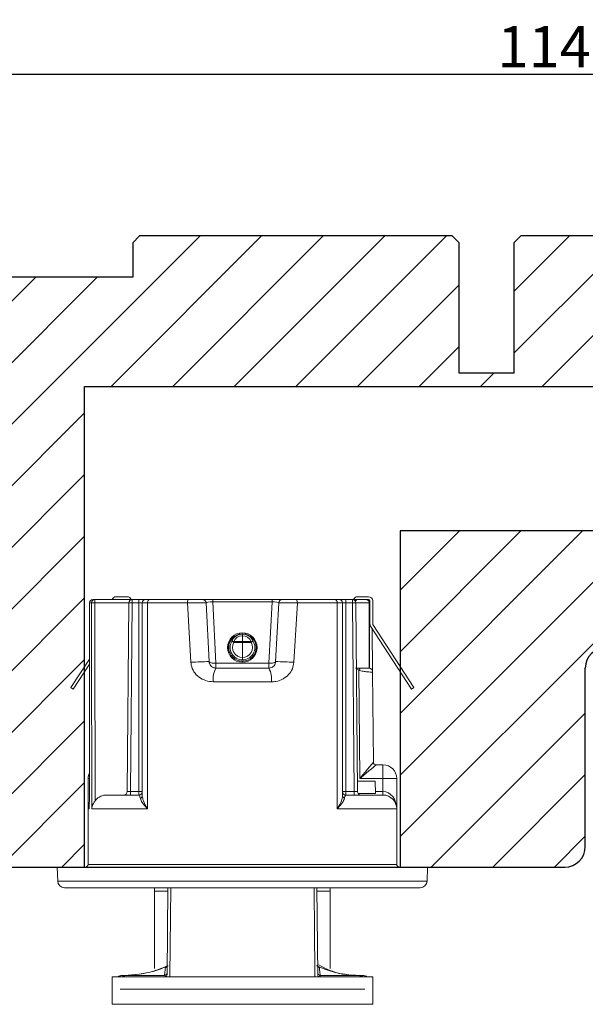
# Model space of a CAD drawing. Units: millimetres. Extents: x -53 to 1314, y -875 to -320.
# Drawn here: x 1119 to 1160, y -455 to -383 of the extents above; entities that cross this region are included whole.
import ezdxf

# ---------------------------------------------------------------- set-up
doc = ezdxf.new("R2010")
doc.units = ezdxf.units.MM
doc.layers.get('0').update_dxf_attribs({"lineweight": 0})
doc.layers.get('DEFPOINTS').update_dxf_attribs({"lineweight": 0})
doc.layers.add('03 FRAME', color=40, linetype='Continuous', lineweight=25)
doc.layers.add('04 FRAME HATCH', color=40, linetype='Continuous', lineweight=0)
doc.styles.add('M1x1', font='arial.ttf', dxfattribs={"height": 3})
doc.dimstyles.new('M1x1', dxfattribs={"dimscale": 0, "dimtxt": 3, "dimasz": 5, "dimexe": 1, "dimexo": 2, "dimgap": 0.5, "dimtad": 1, "dimdec": 0, "dimdsep": 46, "dimtxsty": 'M1x1', "dimcen": -1, "dimclrd": 256, "dimclre": 256, "dimclrt": 256, "dimazin": 2, "dimtfac": 1, "dimtdec": 0, "dimtmove": 0, "dimatfit": 3, "dimfxl": 1, "dimtolj": 1, "dimarcsym": 0})

# ---------------------------------------------------------------- blocks, each defined once
blk = doc.blocks.new('*D559')
at = {"lineweight": -2}
for p, q in [((1100.429182975045, -400.0595841646164), (1100.429182975045, -386.2801146638672)), ((1214.429182975045, -400.0595841646164), (1214.429182975045, -386.2801146638672)), ((1105.429182975045, -387.2801146638672), (1209.429182975045, -387.2801146638672))]:
    blk.add_line(p, q, dxfattribs=at)
for points in [[(1105.429182975045, -386.4467813305339), (1105.429182975045, -388.1134479972005), (1100.429182975045, -387.2801146638672)], [(1209.429182975045, -388.1134479972005), (1209.429182975045, -386.4467813305339), (1214.429182975045, -387.2801146638672)]]:
    blk.add_solid(points)
at = {"layer": 'DEFPOINTS', "color": 0}
for p in [(1214.429182975045, -387.2801146638672), (1100.429182975045, -402.0595841646164), (1214.429182975045, -402.0595841646164)]:
    blk.add_point(p, dxfattribs=at)
at = {"insert": (1157.429182975045, -385.2741146638672), "char_height": 3, "attachment_point": 5, "style": 'M1x1'}
blk.add_mtext('\\A1;114', dxfattribs=at)
blk = doc.blocks.new('dsfsdrwerwerrr')
at = {"linetype": 'Continuous', "lineweight": 15}
for p, q in [((1622.383560572247, -883.1702919443271), (1622.892285458705, -883.152526500555)), ((1622.383560572247, -896.6347614069603), (1622.383560572247, -883.1702919443271)), ((1622.892285458705, -883.152526500555), (1622.892285458705, -896.6525268507323)), ((1622.142285452186, -883.4201392484031), (1622.142285452186, -896.3849141028843)), ((1629.43248811081, -883.6525265825114), (1629.378023900985, -883.7363935773394)), ((1629.378023900985, -883.7363935773394), (1630.290408962368, -884.3289028619549)), ((1629.43248811081, -883.6525265825114), (1630.474361003338, -884.3291268450341)), ((1622.992285463455, -884.2775264521263), (1622.992285463455, -895.5275268991611)), ((1622.992285463455, -884.2775264521263), (1625.017285457774, -884.2775264521263)), ((1625.017285457774, -884.322700253608), (1625.017285457774, -884.2775264521263)), ((1626.117285684644, -884.2775264521263), (1625.017285457774, -884.2775264521263)), ((1632.517285057305, -884.3316442099533), (1632.517437794208, -884.3304414068482)), ((1632.517285057305, -884.3994468216918), (1632.517285057305, -884.3316442099533)), ((1625.017285457774, -886.4452095468662), (1625.017285457774, -884.4140420434198)), ((1632.518376567363, -885.7636243802629), (1632.518376567363, -884.5217378576419)), ((1632.642285310625, -884.5217378576419), (1632.518376567363, -884.5217378576419)), ((1632.642285310625, -884.4554416601679), (1632.642285310625, -884.5217378576419)), ((1632.642285310625, -884.5217378576419), (1632.642285310625, -885.8886195113084)), ((1625.51728553973, -884.9517690715513), (1625.51728553973, -886.1275265691004)), ((1618.892285385131, -885.1525268283806), (1617.892285221218, -885.1525268283806)), ((1617.892285221218, -885.1525268283806), (1617.892285221218, -894.6525265229068)), ((1618.442285451069, -894.3623473634145), (1618.442285451069, -885.4427059878728)), ((1618.892285385131, -885.1525268283806), (1618.892285385131, -894.6525265229068)), ((1632.742285140752, -885.3025265735707), (1632.742285140752, -885.7076733139477)), ((1618.892557564153, -885.5394224402628), (1618.94212115459, -885.5394224402628)), ((1618.919578258841, -885.5983802815101), (1618.94212115459, -885.5983802815101)), ((1618.94212115459, -885.5394224402628), (1618.94212115459, -885.5113118653319)), ((1618.94212115459, -885.5394224402628), (1618.94212115459, -885.5983802815101)), ((1618.942995200827, -885.6923730810306), (1618.942995200827, -887.0592379708908)), ((1625.641194748654, -885.7036080909095), (1632.518376567363, -885.7636243802629)), ((1625.51728553973, -885.8286032219551), (1625.641194748654, -885.8286032219551)), ((1625.51728553973, -886.1275265691004), (1625.641194748654, -886.1275265691004)), ((1625.641194748654, -885.8286032219551), (1625.641194748654, -886.1275265691004)), ((1632.518376567363, -885.8886195113084), (1625.641194748654, -885.8286032219551)), ((1625.641194748654, -886.1275265691004), (1632.518376567363, -886.1275265691004)), ((1632.518376567363, -886.1275265691004), (1632.518376567363, -885.8886195113084)), ((1632.642285310625, -885.8886195113084), (1632.518376567363, -885.8886195113084)), ((1632.642285310625, -886.1275265691004), (1632.518376567363, -886.1275265691004)), ((1632.642285310625, -885.8886195113084), (1632.642285310625, -886.1275265691004)), ((1632.642285310625, -886.3775266100786), (1632.642285310625, -886.1275265691004)), ((1625.017285457774, -886.4452095468662), (1632.517285057305, -886.4452095468662)), ((1632.517285057305, -886.2525265895895), (1625.492319808303, -886.2525265895895)), ((1632.517285057305, -886.4452095468662), (1632.517285057305, -886.2525265895895)), ((1632.517285057305, -887.8993081626616), (1632.517285057305, -886.4452095468662)), ((1632.642285310625, -886.3775266100786), (1632.642285310625, -886.5220387698284)), ((1622.009521417398, -886.7025267564825), (1619.19792380087, -886.7025267564825)), ((1622.142285452186, -886.7025267564825), (1622.009521417398, -886.7025267564825)), ((1622.009521417398, -886.7025267564825), (1622.009521417398, -887.1836575445852)), ((1632.642285310625, -886.5220387698284), (1632.642285310625, -887.943824217575)), ((1618.970433360859, -887.1571358059666), (1622.142285452186, -887.184816109868)), ((1632.517285057305, -887.8993081626616), (1630.353033886253, -888.0237974691338)), ((1630.379201256632, -888.6901104589126), (1632.523827598392, -888.5777153073943)), ((1632.642285310625, -888.452886650259), (1632.642285310625, -888.8226553564093)), ((1629.642285284548, -888.8458401662431), (1629.642285284548, -890.9592131850443)), ((1630.142285832166, -890.8652855198964), (1630.142285832166, -888.939767831391)), ((1630.142285832166, -888.939767831391), (1630.319192417859, -888.939767831391)), ((1630.319192417859, -888.939767831391), (1632.553832017778, -888.8226553564093)), ((1630.319192417859, -890.8652855198964), (1630.319192417859, -888.939767831391)), ((1632.553832017778, -890.982397994878), (1632.553832017778, -888.8226553564093)), ((1632.642285310625, -888.8226553564093), (1632.553832017778, -888.8226553564093)), ((1632.642285310625, -888.8226553564093), (1632.642285310625, -890.982397994878)), ((1630.88904821217, -889.3781650577805), (1630.889038898944, -889.3785365390725)), ((1630.889062182008, -889.4094906164466), (1630.889038898944, -889.3785365390725)), ((1630.88904821217, -889.3781650577805), (1630.88904821217, -889.3650364362768)), ((1631.074685015677, -889.902526675643), (1631.074685015677, -889.5913495099305)), ((1631.074685015677, -889.5913495099305), (1631.11238215953, -889.5913495099305)), ((1631.11238215953, -889.5913495099305), (1631.11238215953, -889.902526675643)), ((1631.300784991085, -889.6142066106333), (1631.300784991085, -889.5531920016876)), ((1630.534612917303, -889.902526675643), (1630.534625024497, -889.902526675643)), ((1630.534625024497, -889.902526675643), (1631.074687809645, -889.902526675643)), ((1631.07356463462, -890.2191022235568), (1631.074687809645, -889.902526675643)), ((1631.112379365562, -889.902526675643), (1631.111256190537, -890.2191022235568)), ((1631.112379365562, -889.902526675643), (1631.321172573565, -889.9025266756429)), ((1631.321172573565, -889.9025266756429), (1631.321186543404, -889.9025266756429)), ((1631.420179613828, -889.8013619283231), (1631.381944165527, -889.8013619283231)), ((1630.886238411962, -890.439992642416), (1630.886314780413, -890.4252681996807)), ((1630.88658858925, -890.3985931420832), (1630.886309192478, -890.424930653455)), ((1630.886309192478, -890.424930653455), (1630.886314780413, -890.4252681996807)), ((1631.294581451415, -890.2589871605526), (1631.295651541053, -890.1979848334233)), ((1630.319192417859, -890.8652855198964), (1630.142285832166, -890.8652855198964)), ((1632.553832017778, -890.982397994878), (1630.319192417859, -890.8652855198964)), ((1632.523827598392, -891.227338043893), (1630.379201256632, -891.1149428923748)), ((1632.642285310625, -890.982397994878), (1632.553832017778, -890.982397994878)), ((1632.642285310625, -890.982397994878), (1632.642285310625, -891.3521667010284)), ((1630.353033886253, -891.7812558821536), (1632.517285057305, -891.9057451886258)), ((1632.642285310625, -891.8612291337124), (1632.642285310625, -893.2830145814589)), ((1632.517285057305, -893.3598438044212), (1632.517285057305, -891.9057451886258)), ((1622.142285452186, -892.6202372414193), (1618.970433360859, -892.6479175453208)), ((1618.942995200827, -892.7458153803966), (1618.942995200827, -894.1126802702568)), ((1622.009521417398, -892.6213958067021), (1622.009521417398, -893.1025265948049)), ((1619.19792380087, -893.1025265948049), (1622.009521417398, -893.1025265948049)), ((1622.009521417398, -893.1025265948049), (1622.142285452186, -893.1025265948049)), ((1632.642285310625, -893.2830145814589), (1632.642285310625, -893.4275267412088)), ((1632.517285057305, -893.3598438044212), (1625.017285457774, -893.3598438044212)), ((1625.017285457774, -895.5275268991611), (1625.017285457774, -893.3598438044212)), ((1625.492319808303, -893.5525267616979), (1632.517285057305, -893.5525267616979)), ((1625.51728553973, -893.677526782187), (1625.51728553973, -895.0275268172047)), ((1625.51728553973, -893.677526782187), (1625.641194748654, -893.677526782187)), ((1632.518376567363, -893.677526782187), (1625.641194748654, -893.677526782187)), ((1625.641194748654, -893.677526782187), (1625.641194748654, -893.9764501293323)), ((1632.517285057305, -893.5525267616979), (1632.517285057305, -893.3598438044212)), ((1632.642285310625, -893.677526782187), (1632.518376567363, -893.677526782187)), ((1632.518376567363, -893.9164338399789), (1632.518376567363, -893.677526782187)), ((1632.642285310625, -893.677526782187), (1632.642285310625, -893.4275267412088)), ((1632.642285310625, -893.677526782187), (1632.642285310625, -893.9164338399789)), ((1625.51728553973, -893.9764501293323), (1625.641194748654, -893.9764501293323)), ((1625.641194748654, -893.9764501293323), (1632.518376567363, -893.9164338399789)), ((1632.518376567363, -894.0414289710245), (1625.641194748654, -894.1014452603779)), ((1630.142285832166, -894.0275266532919), (1630.142285832166, -894.1924219717405)), ((1632.642285310625, -893.9164338399789), (1632.518376567363, -893.9164338399789)), ((1632.642285310625, -894.0275266532919), (1632.574586541354, -894.0275266532919)), ((1632.642285310625, -893.9164338399789), (1632.642285310625, -894.0275266532919)), ((1632.642285310625, -894.0275266532919), (1632.642285310625, -894.4025264819286)), ((1618.892557564153, -894.2656309110246), (1618.94212115459, -894.2656309110246)), ((1618.921533104925, -894.2066730697773), (1618.94212115459, -894.2066730697773)), ((1618.94212115459, -894.2066730697773), (1618.94212115459, -894.2656309110246)), ((1618.94212115459, -894.2656309110246), (1618.94212115459, -894.2937414859555)), ((1625.56890455909, -894.125246605756), (1625.56890455909, -894.751439499589)), ((1626.017285388856, -894.7475265477917), (1626.017285388856, -894.0981632796249)), ((1630.066296429335, -894.1500258398376), (1626.121648930906, -894.1844503161631)), ((1626.121648930906, -895.0275268172047), (1626.121648930906, -894.1844503161631)), ((1630.120626063048, -894.062353926631), (1630.066296429335, -894.1500258398376)), ((1630.142285832166, -894.1924219717405), (1630.142285832166, -894.5275248726032)), ((1632.642285310625, -894.4025264819286), (1632.642285310625, -894.5025267777166)), ((1632.742285140752, -894.0973800373397), (1632.742285140752, -894.5025267777166)), ((1618.892285385131, -894.6525265229068), (1617.892285221218, -894.6525265229068)), ((1625.56890455909, -894.751439499589), (1626.017285388856, -894.7475265477917)), ((1625.641194748654, -894.750808994206), (1625.641194748654, -895.0275268172047)), ((1626.716405283072, -894.6792223400669), (1626.716412798637, -894.6792409828362)), ((1626.716412947475, -894.6792410452983), (1629.996026278435, -894.6506201055965)), ((1631.675400183498, -894.5767261785588), (1629.378023900985, -896.068659773948)), ((1631.729863927661, -894.6605931733868), (1629.43248811081, -896.1525267687759)), ((1629.996036522984, -894.6506201055965), (1631.58293847829, -894.636771338912)), ((1630.140863702594, -894.5344101403973), (1630.867157475053, -894.5340674136899)), ((1631.751161412298, -894.527526269587), (1630.142285832166, -894.5275248726032)), ((1630.142285832166, -894.5275267352483), (1632.517285057305, -894.5275267352483)), ((1631.675400183498, -894.5767261785588), (1631.751161412298, -894.527526269587)), ((1632.592285395562, -894.55252669278), (1631.757095799743, -894.55252669278)), ((1632.592285395562, -894.6525265229068), (1631.757095799743, -894.6525265229068)), ((1631.934768863915, -894.527526269587), (1631.896271713971, -894.55252669278)), ((1631.925469608008, -894.5335658964834), (1632.518376567363, -894.5332837057433)), ((1632.494029932618, -894.5275267352483), (1631.934768863916, -894.527526269587)), ((1632.518376567363, -894.55252669278), (1632.518376567363, -894.5332837057433)), ((1625.51728553973, -895.0275268172047), (1625.641194748654, -895.0275268172047)), ((1626.121648930906, -895.0275268172047), (1625.641194748654, -895.0275268172047)), ((1626.617285300939, -895.0275268172047), (1626.121648930906, -895.0275268172047)), ((1626.617285300939, -894.779214798393), (1626.617285300939, -895.0275268172047)), ((1622.992285463455, -895.5275268991611), (1625.017285457774, -895.5275268991611)), ((1625.017285457774, -895.5275268991611), (1626.117285684644, -895.5275268991611)), ((1629.43248811081, -896.1525267687759), (1629.378023900985, -896.068659773948)), ((1622.383560572247, -896.6347614069603), (1622.892285458705, -896.6525268507323))]:
    blk.add_line(p, q, dxfattribs=at)
at = {"linetype": 'Continuous', "lineweight": 15, "flags": 128}
for points in [[(1632.642285310625, -886.5220387698284), (1632.639883429705, -886.5070502971432), (1632.63276998788, -886.4926376146398), (1632.621218793987, -886.47935485925), (1632.605674088894, -886.4677123957447), (1632.586731919049, -886.4581577246211), (1632.565120578705, -886.4510577869735), (1632.541671738922, -886.4466859259776), (1632.517285057305, -886.4452095468662)], [(1622.142285452186, -887.2885412302933), (1618.945811753123, -887.2599645284138), (1618.892285385131, -887.2594860614411)], [(1632.642285310625, -887.943824217575), (1632.639883429705, -887.935139401736), (1632.63276998788, -887.9267886978707), (1632.621218793987, -887.9190924809448), (1632.605674088894, -887.9123466787062), (1632.586731919049, -887.9068104316614), (1632.565120578705, -887.9026967798493), (1632.541671738922, -887.9001635824463), (1632.517285057305, -887.8993081626616)], [(1630.379201256632, -888.6901104589126), (1630.365362734496, -888.6955529916233), (1630.352538422643, -888.7101992032624), (1630.341211677491, -888.733497168789), (1630.3318099761, -888.7645686510152), (1630.324687221049, -888.8022429774649), (1630.320112564563, -888.8451001140422), (1630.318257369994, -888.8915249145723), (1630.319192417859, -888.939767831391)], [(1631.380177446603, -890.0118949051032), (1631.416604266464, -890.0122519581712), (1631.418463186323, -890.0122686855977)], [(1630.319192417859, -890.8652855198964), (1630.318257369994, -890.9135284367151), (1630.320112564563, -890.9599532372451), (1630.324687221049, -891.0028103738225), (1630.3318099761, -891.0404847002721), (1630.341211677491, -891.0715561824984), (1630.352538422643, -891.094854148025), (1630.365362734496, -891.109500359664), (1630.379201256632, -891.1149428923748)], [(1632.642285310625, -891.8612291337124), (1632.639883429705, -891.8699139495513), (1632.63276998788, -891.8782646534166), (1632.621218793987, -891.8859608703426), (1632.605674088894, -891.8927066725812), (1632.586731919049, -891.898242919626), (1632.565120578705, -891.9023565714381), (1632.541671738922, -891.904889768841), (1632.517285057305, -891.9057451886258)], [(1632.642285310625, -893.2830145814589), (1632.639883429705, -893.2980030541441), (1632.63276998788, -893.3124157366476), (1632.621218793987, -893.3256984920374), (1632.605674088894, -893.3373409555427), (1632.586731919049, -893.3468956266663), (1632.565120578705, -893.3539955643139), (1632.541671738922, -893.3583674253098), (1632.517285057305, -893.3598438044212)]]:
    blk.add_lwpolyline(points, dxfattribs=at)
at = {"linetype": 'Continuous', "lineweight": 15}
for centre, radius in [((1630.892285452186, -889.9025266756437), 0.5375000000000014), ((1630.892285452186, -889.902526675643), 0.5)]:
    blk.add_circle(centre, radius, dxfattribs=at)
for centre, radius, start, end in [((1622.392285452186, -883.4201394464643), 0.25, 92.00000000000348, 180), ((1622.992285452186, -884.1775266756438), 0.1000000000000085, 180, 270), ((1625.017285452186, -884.7775266756437), 0.5000000000000042, 65.39202746440105, 90), ((1626.117285452186, -884.7775266756437), 0.5000000000000018, 65.0456224851887, 90), ((1625.445133065193, -884.3273579507056), 0.6739972715720776, 0.2885915122821314, 4.239990656527426), ((1632.517884235788, -884.4560453063901), 0.1244025394014858, 0.2780209852934735, 90.27596326485829), ((1632.517285452187, -884.455441427777), 0.1249999999999977, 0, 89.93013586687067), ((1632.518624934633, -884.5231075240403), 0.1236679609946258, 0.6345839923005041, 90.62078178806202), ((1627.089563910359, -884.5090423987574), 5.428827501360101, 359.8660121589991, 1.156748969241605), ((1618.692121161327, -885.5113120852839), 0.2500000000000058, 0, 36.80709725835803), ((1632.592285452186, -885.3025266756438), 0.1499999999999986, 0, 70.52877936527725), ((1625.642285452186, -885.5786127743194), 0.1250000000000007, 180, 269.4999999999824), ((1632.517285452186, -885.8886195099773), 0.125, 0, 89.50000000000844), ((1628.936855469931, -885.8261219457856), 3.582066347382282, 359.0002897528363, 0.9997102471637331), ((1632.592285452186, -885.7076733594226), 0.1500000000000017, 289.4712206347227, 0), ((1625.642285452186, -886.1275266756437), 0.125, 179.999999999987, 270), ((1629.222063994213, -886.1587829152444), 3.581005656651132, 179.4998948259828, 181.5000620109963), ((1625.49687618693, -886.1466415884287), 0.1059829894700504, 200.0446489948141, 267.5360031606251), ((1632.517285452186, -886.3775266756437), 0.125, 359.999999999987, 90), ((1618.974922671291, -887.0702999184506), 0.08695185604029512, 197.0804751669888, 267.040512243966), ((1619.042977458998, -887.0577720490072), 0.09999300413563879, 180.8400002244573, 269.4962946510384), ((1619.318910131442, -887.0609123704246), 0.09926099299050653, 201.612958920449, 269.3893857255168), ((1620.618167296052, -888.7397743940687), 9.761160304289893, 0.2915172035675041, 4.206398486663368), ((1632.517285452186, -888.4528866565968), 0.1250000000000006, 273.0000000000054, 0), ((1629.762874462434, -889.5816917586433), 0.7456670274733783, 59.41464178849348, 99.30673798321999), ((1630.893881217891, -889.9025169365459), 0.4495976456291144, 59.89788863143605, 179.8622242793244), ((1630.894291306752, -889.9025193247755), 0.3596783895239543, 59.89794979430829, 180.0011709730024), ((1623.731697889969, -885.3214714910412), 8.494193206215465, 329.8224011893008, 330.4275666208371), ((1630.965328346424, -889.5389223460504), 0.1561199265358566, 340.3779918267264, 9.351162496500583), ((1630.995712400601, -889.8952805728228), 0.3255547936051986, 358.7246220759595, 68.9997445463635), ((1630.994658449615, -889.8644436925355), 0.3723930714749926, 45.63735674527535, 70.43342714150984), ((1630.957487396111, -889.8987240010143), 0.4228989796198211, 359.6325914927152, 45.28429132982418), ((1630.893831239406, -889.9063510612425), 0.4495732376050336, 179.3735651269377, 299.9051312381962), ((1630.894251358124, -889.9073315774215), 0.3596584309027262, 179.2345270980933, 299.9051378958252), ((1630.992562729074, -889.9125144739365), 0.3287615944896826, 291.1635892294419, 1.740917316842537), ((1630.94943842805, -889.90662908587), 0.4309705439304254, 321.967765267021, 0.6904406500455077), ((1650.043479852886, -879.3245123562452), 21.87578048356518, 209.8691317747658, 210.1018570576325), ((1631.092410412579, -884.8812185213761), 5.337916970256586, 269.7977140169311, 270.2022859830689), ((1630.967022847785, -890.2704640957525), 0.153105516155177, 350.3744725057506, 19.60094800488571), ((1630.987733507299, -889.9365674313742), 0.3823617232032227, 289.9145457672246, 321.9659050331499), ((1629.762874462434, -890.2233615926441), 0.7456670274733853, 260.6932620167801, 300.5853582115066), ((1620.618167296052, -891.0652789572188), 9.761160304289936, 355.7936015133366, 359.7084827964195), ((1632.517285452186, -891.3521666946907), 0.125, 0, 86.99999999996857), ((1618.974922671291, -892.7347534328368), 0.08695185604029304, 92.95948775606, 162.9195248330112), ((1619.042977458998, -892.7472813022803), 0.09999300413563873, 90.50370534893551, 179.1599997755558), ((1619.318910131442, -892.7441409808628), 0.09926099299049942, 90.61061427448327, 158.387041079551), ((1625.49687618693, -893.6584117628587), 0.1059829894700556, 92.46399683937497, 159.9553510051859), ((1625.642285452186, -893.6775266756438), 0.125, 90, 180), ((1629.222063994213, -893.6462704360431), 3.581005656651132, 178.4999379890037, 180.5001051740172), ((1632.517285452186, -893.4275266756438), 0.125, 270, 0), ((1632.517285452186, -893.9164338413102), 0.1250000000000007, 270.4999999999916, 0), ((1628.936855469931, -893.9789314055017), 3.582066347382282, 359.0002897528363, 0.9997102471637331), ((1632.592285452186, -894.0973799918647), 0.05000000000000426, 0, 87.99999999999652), ((1632.592285452186, -894.0973799918647), 0.1500000000000057, 0, 70.52877936549983), ((1618.692121161327, -894.2937412660046), 0.25, 323.1929027416419, 0), ((1625.642285452186, -894.2264405769681), 0.1250000000000007, 90.49999999999154, 180), ((1615.679331035194, -920.026037878588), 29.6066339235276, 60.75770836016991, 60.92610519875583), ((1632.517285452186, -894.4025266756437), 0.125, 270, 0), ((1632.519683949208, -894.4106655182577), 0.1226251570826512, 269.3891230565949, 358.8712343249869), ((1626.717283402603, -894.7792166667878), 0.09999810168050906, 90.50301892939305, 179.9989294683421), ((1626.717285452186, -894.7792371751425), 0.09999999999999627, 90.49999999999154, 179.999999999987), ((1629.994716767873, -894.5006250594598), 0.1500007622763506, 270.5002000016375, 349.6691948512526), ((1629.994717330739, -894.5006259408487), 0.1500000000000475, 270.4999999999916, 349.6687839289627), ((1631.757096126934, -894.7025266756438), 0.1500000000000015, 90, 122.9999999999902), ((1631.757096126934, -894.7025266756438), 0.0500000000000005, 90, 122.9999999999902), ((1632.592285452186, -894.5025266756437), 0.1500000000000057, 270, 0), ((1632.592285452186, -894.5025266756437), 0.05000000000000426, 270, 0), ((1625.017285452186, -895.0275266756437), 0.5, 270, 0), ((1626.117285452186, -895.0275266756437), 0.5, 270, 0), ((1611.790938009312, -895.1524890748734), 14.33125573995989, 358.5004427913859, 0.499600371639091), ((1622.992285452186, -895.6275266756437), 0.1000000000000085, 90, 180), ((1622.392285452186, -896.3849139048232), 0.2500000000000043, 180, 267.9999999999965)]:
    blk.add_arc(centre, radius, start, end, dxfattribs=at)
for centre, major_axis, ratio, start_param, end_param in [((1625.017285452186, -884.7775266756437), (-0.6239091830627075, 7.640431497867203e-17), 0.8013986868177677, 4.282615183892505, 4.7123889803847), ((1545.30468494282, -889.9025266756437), (-630.2375757112014, 7.007386660575388e-14), 0.008925205695094236, 4.573562970119873, 4.585569065652679), ((1763.023120188509, -889.9025266756437), (-630.2375757112014, 7.362658028455438e-14), 0.008925205695094236, 4.920972193912513, 4.933152118888263), ((1763.024211005446, -889.9025266756437), (-630.2375757112013, 7.362658028455437e-14), 0.0087268677907588, 4.920972193912512, 4.93267410162617), ((1625.642285452186, -885.8286222939158), (0.001090983010740824, -0.1250142792135233), 0.008723545562743424, 3.141440383552145, 4.712160557915086), ((1632.517285452186, -886.1275266756437), (-1.530757942277972e-17, -0.125), 0.00872653549839697, 0, 1.570796326794897), ((1632.517285452186, -888.828401286346), (-0.006966256394193234, -0.2506911788641375), 0.145086593900625, 1.597750280231894, 3.153244457107687), ((1630.863217410101, -889.902526675643), (2.125199023922733e-14, -0.5250000000000021), 0.9980192777557199, 3.092273796836936, 3.568897781316394), ((1630.856573855132, -889.902526675643), (2.125199023922733e-14, -0.5249999999999986), 0.9974622570069219, 2.364974183168181, 3.079557711913889), ((1631.073955818, -889.9016539888639), (-0.09999999998804317, 0.0001774289981284607), 0.008714107817351987, 1.578134613547573, 1.965188934892063), ((1630.863221574236, -889.9007814349993), (-0.01745405504695452, -0.5247109339989927), 0.9980149026188796, 5.829174006504977, 6.360592479130938), ((1630.856579036077, -889.9007814349993), (-0.01392927651654227, -0.5248161203275289), 0.9974586927548335, 0.0834059708772416, 0.7544445828335224), ((1632.517285452186, -890.9766520649415), (0.006966256394186102, -0.2506911788641411), 0.1450865939006231, 6.271533503661885, 7.827027680537507), ((1632.517285452186, -893.6775266756438), (-1.530757942277972e-17, -0.125), 0.00872653549839697, 1.570796326794897, 3.141592653589779), ((1625.642285452186, -893.9764310573717), (-0.001090983010755066, -0.1250142792135162), 0.008723545562743911, 4.712617402854265, 6.283337577231904), ((1632.517285452186, -894.0275266756437), (-6.123031769111886e-17, -0.5), 0.002181633874570821, 0, 1.570796326794897), ((1626.117285452186, -894.1844504487856), (-0.5991178429480685, 0.4947860935131418), 0.003575792775488233, 3.145989534135615, 4.708059214663146), ((1626.117285452186, -894.1844504487856), (0.4999934636175352, -0.5947830410927749), 0.004298418554049335, 0.005113275201848456, 1.567182955735424), ((1625.017285452186, -895.0275266756437), (-0.6239091830627075, 7.640431497867203e-17), 0.8013986868177677, 1.570796326794897, 3.141592653589793)]:
    blk.add_ellipse(centre, major_axis=major_axis, ratio=ratio, start_param=start_param, end_param=end_param, dxfattribs=at)
for points, knots in [([(1625.312344980388, -884.5354329561017), (1625.279716773122, -884.5134456658334), (1625.197827101093, -884.4582623707711), (1625.096617107792, -884.425493647512), (1625.030922084629, -884.4155482595484), (1625.018229618524, -884.4141463294845), (1625.017285457774, -884.4140420434198)], [0, 0, 0, 0, 0.3483464115131606, 0.8742733904835517, 0.9906475125517228, 1, 1, 1, 1]), ([(1625.312344980388, -884.5354329561017), (1625.315788346138, -884.5380635819216), (1625.363127350237, -884.5742291290954), (1625.441915697708, -884.6625656682204), (1625.506952348688, -884.8078138211191), (1625.514158712849, -884.9082081671862), (1625.51728553973, -884.9517690715513)], [0, 0, 0, 0, 0.02712792895426394, 0.372951708643206, 0.7279250104998807, 1, 1, 1, 1]), ([(1618.892285385131, -885.3940089930913), (1618.897703064814, -885.4000845431201), (1618.921812862285, -885.4271219999792), (1618.938156597591, -885.4795566519207), (1618.941060766304, -885.5234103156447), (1618.94212115459, -885.5394224402628)], [0, 0, 0, 0, 0.1554127646580926, 0.6916190139046233, 1, 1, 1, 1]), ([(1618.893026950731, -885.55041810024), (1618.897210454904, -885.5549464984508), (1618.920566920495, -885.5802285043063), (1618.9374574494, -885.63131831223), (1618.941494203517, -885.6758242985579), (1618.942995200827, -885.6923730810306)], [0, 0, 0, 0, 0.120542737706661, 0.6729890037603796, 1, 1, 1, 1]), ([(1618.94212115459, -885.5983802815101), (1618.970593310577, -885.9601731125167), (1619.002062339552, -886.3600469080509), (1619.165679432365, -886.8698155025417), (1619.236105347317, -887.0298727698555), (1619.291248376443, -887.1551965595356)], [0, 0, 0, 0, 0.673383772396232, 0.7442616377170101, 1, 1, 1, 1]), ([(1618.942995200827, -885.6923730810306), (1618.970132450458, -885.9911840602762), (1619.01597641716, -886.4959765786263), (1619.199753857917, -886.9864664785933), (1619.292615973575, -887.1863305783668), (1619.298761355652, -887.1995570835791)], [0, 0, 0, 0, 0.5753115193273491, 0.9718951807271794, 1, 1, 1, 1]), ([(1625.39731303133, -886.1829675034753), (1625.434893715084, -886.1739108445242), (1625.506968386293, -886.1565413969529), (1625.513946098607, -886.1369180461115), (1625.51728553973, -886.1275265691004)], [0, 0, 0, 0, 0.5214131833493385, 1, 1, 1, 1]), ([(1625.017285457774, -886.4452095468662), (1625.018031936967, -886.4444476463796), (1625.026831244004, -886.435466557054), (1625.103463281237, -886.3588579237523), (1625.238994818527, -886.2409652868228), (1625.347683621089, -886.2011485815198), (1625.39731303133, -886.1829675034753)], [0, 0, 0, 0, 0.005579255714336185, 0.06576684858063575, 0.5734110668286547, 1, 1, 1, 1]), ([(1625.492319808303, -886.2525265895895), (1625.43021273476, -886.2616789661612), (1625.293884882178, -886.2817688492107), (1625.124880002862, -886.374953301682), (1625.029191244343, -886.4372605036148), (1625.01818640542, -886.4446080182094), (1625.017285457774, -886.4452095468662)], [0, 0, 0, 0, 0.425532003659619, 0.9340621116810606, 0.9946017760310282, 1, 1, 1, 1]), ([(1618.891805986836, -887.0958389480732), (1618.903153179619, -887.0917389672189), (1618.934349778877, -887.0804669757998), (1618.939633400193, -887.0674929389622), (1618.942995200827, -887.0592379708908)], [0, 0, 0, 0, 0.3637317224495375, 1, 1, 1, 1]), ([(1618.942995200827, -887.0592379708908), (1618.944726887958, -887.0602121170476), (1618.953392890438, -887.0650871044845), (1619.04083718214, -887.0787132373302), (1619.155166680135, -887.090257782007), (1619.226627861111, -887.0974736520222)], [0, 0, 0, 0, 0.08561918404095432, 0.4284700438878727, 1, 1, 1, 1]), ([(1619.316900492608, -887.1586447813681), (1619.312340088509, -887.1589519632229), (1619.298586502499, -887.1598783837696), (1619.279615303659, -887.1522260670648), (1619.265018055272, -887.1434232959191), (1619.258449379147, -887.1372811457563), (1619.258231768939, -887.1369979382116), (1619.258128450214, -887.1368634746543)], [0, 0, 0, 0, 0.1318863079201247, 0.397751962369344, 0.622589526532321, 0.8208100182397828, 1, 1, 1, 1]), ([(1632.523827598392, -888.5777153073943), (1632.523992599134, -888.5747152998953), (1632.524382894881, -888.5676190277687), (1632.52423812808, -888.5022706380703), (1632.523340660475, -888.3858704967533), (1632.52174505981, -888.2339930190842), (1632.519650071533, -888.0631733828762), (1632.51807335227, -887.9539269156696), (1632.517285057305, -887.8993081626616)], [0, 0, 0, 0, 0.1275393266933452, 0.3016838355683756, 0.476060499602237, 0.6506596163665413, 0.8253441359039339, 1, 1, 1, 1]), ([(1632.642285310625, -887.943824217575), (1632.642285310625, -887.9848182050539), (1632.642285310625, -888.0668072845832), (1632.642285310625, -888.1949969200042), (1632.642285310625, -888.3089753752998), (1632.642285310625, -888.3963154035656), (1632.642285310625, -888.4453370295982), (1632.642285310625, -888.4506433279972), (1632.642285310625, -888.452886650259)], [0, 0, 0, 0, 0.1747229246177482, 0.3494505570956514, 0.5240502918640436, 0.6983970341547052, 0.872492536866323, 1, 1, 1, 1]), ([(1630.353033886253, -888.0237974691338), (1630.318563890582, -888.0273902950537), (1630.196937953337, -888.0400674309617), (1629.995755747516, -888.1279727722003), (1629.79990597146, -888.3160245932352), (1629.667881196985, -888.5646331419982), (1629.650868685829, -888.7515394556074), (1629.642285284548, -888.8458401662431)], [0, 0, 0, 0, 0.0855520526550815, 0.3018668376604554, 0.5301833930526937, 0.762961244871337, 1, 1, 1, 1]), ([(1630.142285832166, -888.939767831391), (1630.145302204676, -888.9108605565673), (1630.151401071583, -888.8524123306852), (1630.194857179949, -888.7793183845757), (1630.253420607827, -888.7270022367319), (1630.308769235943, -888.7027277585353), (1630.348605800957, -888.692935161156), (1630.367659851939, -888.6911760103486), (1630.379201256632, -888.6901104589126)], [0, 0, 0, 0, 0.2347965649982037, 0.4747401043867306, 0.7086300414740421, 0.8674956770584273, 0.9197395862920199, 1, 1, 1, 1]), ([(1630.392700777351, -889.9024555388477), (1630.386066245345, -889.9024449655923), (1630.373647610862, -889.9024251743855), (1630.360786253584, -889.9024674075263), (1630.354795948564, -889.9024870780314)], [0, 0, 0, 0, 0.534240058011038, 1, 1, 1, 1]), ([(1630.534612917303, -889.9025266367983), (1630.523354279541, -889.9024419396209), (1630.500836756152, -889.9022725434014), (1630.471100675664, -889.9019254539623), (1630.453082875903, -889.9016365551577), (1630.446086183101, -889.9014769164057), (1630.444284872114, -889.9014358171255)], [0, 0, 0, 0, 0.3016078312500814, 0.6032223025565215, 0.8978488771926544, 1, 1, 1, 1]), ([(1631.380377680956, -889.9014358171255), (1631.379479426693, -889.9014802060426), (1631.377137034842, -889.9015959597235), (1631.36863743377, -889.9018523830692), (1631.351076267714, -889.9022007332707), (1631.331149554278, -889.9024179855827), (1631.321186543404, -889.9025266079682)], [0, 0, 0, 0, 0.1135921465179856, 0.2962160371182763, 0.6481202333233246, 1, 1, 1, 1]), ([(1629.642285284548, -890.9592131850443), (1629.645244503905, -891.0136835183025), (1629.653274605551, -891.1614935519882), (1629.734876356006, -891.3856826838963), (1629.895312231226, -891.5939602095405), (1630.107032262987, -891.7406126633688), (1630.271629937669, -891.7678067087363), (1630.353033886253, -891.7812558821536)], [0, 0, 0, 0, 0.1371491919283769, 0.3721663787663589, 0.5918270873034244, 0.7981327083609673, 1, 1, 1, 1]), ([(1630.379201256632, -891.1149428923748), (1630.356172816567, -891.1119659350702), (1630.328545477738, -891.1083944639716), (1630.27759880651, -891.0893847151452), (1630.225581461253, -891.0575144286285), (1630.173729117606, -890.9951981761714), (1630.146156728001, -890.9282555438153), (1630.143309417374, -890.8819367520204), (1630.142285832166, -890.8652855198964)], [0, 0, 0, 0, 0.160163663317104, 0.192149176502924, 0.3989924738801774, 0.6263157966015187, 0.8656635423611159, 1, 1, 1, 1]), ([(1632.517285057305, -891.9057451886258), (1632.517867721924, -891.8657362466047), (1632.519235232124, -891.7718355109029), (1632.521234116258, -891.6147299909916), (1632.522977354223, -891.4567375786307), (1632.524069243182, -891.3299531865157), (1632.524448920969, -891.243930431372), (1632.524034705592, -891.2328688310203), (1632.523827598392, -891.227338043893)], [0, 0, 0, 0, 0.1294326721192673, 0.30377766873773, 0.4779041351246368, 0.6519168644314319, 0.825958842826591, 0.9999999999999999, 0.9999999999999999, 0.9999999999999999, 0.9999999999999999]), ([(1632.642285310625, -891.3521667010284), (1632.642285310625, -891.3563065962551), (1632.642285310625, -891.364586552498), (1632.642285310625, -891.4291249983137), (1632.642285310625, -891.5242580737261), (1632.642285310625, -891.6428287485548), (1632.642285310625, -891.7607247783245), (1632.642285310625, -891.8311998467889), (1632.642285310625, -891.8612291337124)], [0, 0, 0, 0, 0.1739907769779667, 0.347988521733625, 0.52198316117421, 0.6961205774792263, 0.8705175806442081, 0.9999999999999999, 0.9999999999999999, 0.9999999999999999, 0.9999999999999999]), ([(1618.892285385131, -892.5455672898463), (1618.910127508305, -892.5454078007314), (1619.094628195854, -892.5437585658801), (1619.945762352853, -892.5361505319174), (1621.011253847792, -892.5266257127312), (1621.910086542753, -892.5185878694837), (1622.142285452186, -892.5165114225022)], [0, 0, 0, 0, 0.01646964243168028, 0.1703082263670111, 0.7856625308767764, 1, 1, 1, 1]), ([(1619.298761355652, -892.6054962677083), (1619.292613251281, -892.6187211051821), (1619.108405711698, -893.014959461795), (1618.967816775762, -893.5291706635531), (1618.946431344042, -894.0319028586141), (1618.942995200827, -894.1126802702568)], [0, 0, 0, 0, 0.02816425860402182, 0.8438485211348437, 0.9999999999999999, 0.9999999999999999, 0.9999999999999999, 0.9999999999999999]), ([(1618.942995200827, -892.7458153803966), (1618.941705879649, -892.7409755669623), (1618.938252160894, -892.7280111057288), (1618.909699526352, -892.7164558939514), (1618.891805986836, -892.7092144032142)], [0, 0, 0, 0, 0.3733138884184737, 1, 1, 1, 1]), ([(1619.327864953279, -892.6893045892141), (1619.21430279635, -892.9060857704114), (1619.085197392029, -893.1525377822834), (1618.998882434497, -893.551953851849), (1618.952475630989, -893.8344591427802), (1618.945450080331, -894.0870076734059), (1618.94212115459, -894.2066730697773)], [0, 0, 0, 0, 0.4589656916269299, 0.5217843055239971, 0.773406439987137, 0.9999999999999999, 0.9999999999999999, 0.9999999999999999, 0.9999999999999999]), ([(1619.226627861111, -892.7075796992651), (1619.217829686097, -892.7084667840046), (1619.173837133127, -892.7129023768773), (1619.031135294732, -892.7271073739288), (1618.976906087624, -892.7386176902033), (1618.942995200827, -892.7458153803966)], [0, 0, 0, 0, 0.08564259849669759, 0.4282293253329182, 1, 1, 1, 1]), ([(1619.258516811728, -892.6676594884268), (1619.25828481062, -892.6679459172307), (1619.257410227917, -892.6690256779267), (1619.261946644843, -892.664066436236), (1619.274955859024, -892.655158946053), (1619.295303117472, -892.6457849339326), (1619.311553354803, -892.6462585534441), (1619.318058592229, -892.6464481511287)], [0, 0, 0, 0, 0.08239969979563991, 0.3106250349873184, 0.5343636896964382, 0.8135981222053544, 0.9999999999999999, 0.9999999999999999, 0.9999999999999999, 0.9999999999999999]), ([(1625.017285457774, -893.3598438044212), (1625.01818640542, -893.3604453330781), (1625.029191244343, -893.3677928476726), (1625.124880002862, -893.4301000496055), (1625.293884882178, -893.5232845020766), (1625.43021273476, -893.5433743851263), (1625.492319808303, -893.5525267616979)], [0, 0, 0, 0, 0.005398223968971819, 0.06593788831893928, 0.5744679963403809, 1, 1, 1, 1]), ([(1625.39731303133, -893.6220858478121), (1625.347683621089, -893.6039047697677), (1625.238994818527, -893.5640880644647), (1625.103463281237, -893.446195427535), (1625.026831244004, -893.3695867942334), (1625.018031936967, -893.3606057049079), (1625.017285457774, -893.3598438044212)], [0, 0, 0, 0, 0.4265889331713452, 0.9342331514193641, 0.9944207442856637, 1, 1, 1, 1]), ([(1625.51728553973, -893.677526782187), (1625.509835240915, -893.6638021012419), (1625.499154207923, -893.644125874338), (1625.420963640622, -893.6272042102818), (1625.39731303133, -893.6220858478121)], [0, 0, 0, 0, 0.6975260557854196, 1, 1, 1, 1]), ([(1618.942995200827, -894.1126802702568), (1618.940018172322, -894.1415498148772), (1618.934471095972, -894.1953422350532), (1618.90386719557, -894.2397292359937), (1618.88968792647, -894.260294432672)], [0, 0, 0, 0, 0.5366842489310839, 1, 1, 1, 1]), ([(1618.94212115459, -894.2656309110246), (1618.939783049171, -894.2942720283758), (1618.935417528112, -894.3477484028334), (1618.905964041023, -894.3924099573927), (1618.892285385131, -894.4131514755211)], [0, 0, 0, 0, 0.5355845014108997, 1, 1, 1, 1]), ([(1630.066296429335, -894.1500258398376), (1630.058257040441, -894.1745726914713), (1630.033439639609, -894.2503482341335), (1630.014776677299, -894.3810431844277), (1630.002407504422, -894.516154445276), (1629.997691561449, -894.6124073852474), (1629.996310002953, -894.6479192517779), (1629.996078679018, -894.650121289649), (1629.996026278435, -894.6506201055965)], [0, 0, 0, 0, 0.0980680779649137, 0.3027338062135198, 0.5131263392242984, 0.7252789981634379, 0.9377689100436117, 1, 1, 1, 1]), ([(1630.867157475053, -894.5340674136899), (1631.041998410764, -894.5339850415181), (1631.3335289668, -894.5338476937916), (1631.625043791144, -894.5337086354136), (1631.741727114617, -894.5336529751442)], [0, 0, 0, 0, 0.5997345118390398, 1, 1, 1, 1])]:
    blk.add_open_spline(points, degree=3, knots=knots, dxfattribs=at)

msp = doc.modelspace()

# ---------------------------------------------------------------- hatches: boundary and pattern name
at = {"layer": '04 FRAME HATCH'}
h = msp.add_hatch(dxfattribs=at)
h.set_pattern_fill('ANSI31', color=256, style=0)
h.set_pattern_definition([(45, (6.676264616013668, -7.058759716978557), (-2.245064030267288, 2.245064030267288), [])])
h.paths.add_polyline_path([(1204.225019518447, -399.0595841646169), (1199.929182975045, -399.0595841646169), (1199.429182975045, -399.5595841646169), (1199.429182975045, -402.0595841646169), (1187.429182975045, -402.0595841646169), (1187.429182975045, -399.5595841646169), (1186.929182975045, -399.0595841646169), (1184.914464349284, -399.0595841646169), (1177.671823662165, -402.0595841646169), (1176.429182975045, -399.0595841646169), (1155.729182975046, -399.0595841646169), (1155.229182975046, -399.5595841646169), (1155.229182975046, -409.0595841646169), (1151.229182975046, -409.0595841646169), (1151.229182975046, -399.5595841646169), (1150.729182975046, -399.0595841646169), (1127.929182975045, -399.0595841646169), (1127.429182975045, -399.5595841646169), (1127.429182975045, -402.0595841646169), (1115.429182975045, -402.0595841646169), (1115.429182975045, -399.5595841646169), (1114.929182975045, -399.0595841646169), (1103.429182975045, -399.0595841646169, 0.4142135623730497), (1100.429182975045, -402.0595841646169), (1100.429182975045, -442.0595841646169, 0.4142135623730497), (1103.429182975045, -445.0595841646169), (1121.92918262487, -445.0595841646157), (1123.929182975046, -445.0595841646161), (1123.929182975045, -430.8065286371647), (1123.096916778439, -432.088107280056), (1122.929182788783, -431.9791788604064), (1123.929182975045, -430.4393138259088), (1123.929182975045, -410.0320574618478), (1214.429182975045, -410.0320574618478), (1214.429182975045, -402.0595841646169, 0.4142135623730719), (1211.429182975045, -399.0595841646169), (1209.633346431644, -399.0595841646169, 0.3616214947865374), (1209.141680348626, -399.4686750737079, -0.8320502943378282), (1204.716685601465, -399.4686750737079, 0.3616214947865784)])
h.paths.add_polyline_path([(1160.429182975045, -443.5595841646168), (1160.429182975045, -430.5595841646169, -0.4142135623730686), (1161.929182975045, -429.0595841646169), (1178.829182975046, -429.0595841646169, 0.4142135623730797), (1180.329182975046, -427.5595841646168), (1180.329182975046, -422.0595841646169), (1192.729182975046, -422.0595841646169), (1192.729182975046, -427.5595841646168, 0.4142135623730797), (1194.229182975046, -429.0595841646169), (1211.429182975045, -429.0595841646169, 0.4142135623730719), (1214.429182975045, -426.0595841646169), (1214.429182975045, -420.5595841646169), (1146.929182975045, -420.5595841646169), (1146.929182975045, -430.4393139147571), (1147.929183161312, -431.9791788604064), (1147.761449171656, -432.088107280056), (1146.929182975045, -430.8065297173952), (1146.929182975046, -445.0595841646161), (1148.929183325225, -445.0595841646158), (1158.929182975045, -445.0595841646169, 0.4142135623730797)], flags=16)

# ---------------------------------------------------------------- linework, layer by layer
at = {"layer": '03 FRAME'}
for p, q in [((1127.929182975045, -399.0595841646169), (1127.429182975045, -399.5595841646169)), ((1127.429182975045, -399.5595841646169), (1127.429182975045, -402.0595841646169)), ((1150.729182975046, -399.0595841646169), (1127.929182975045, -399.0595841646169)), ((1151.229182975046, -399.5595841646169), (1150.729182975046, -399.0595841646169)), ((1151.229182975046, -409.0595841646169), (1151.229182975046, -399.5595841646169)), ((1155.729182975046, -399.0595841646169), (1155.229182975046, -399.5595841646169)), ((1155.229182975046, -399.5595841646169), (1155.229182975046, -409.0595841646169)), ((1176.429182975045, -399.0595841646169), (1155.729182975046, -399.0595841646169)), ((1127.429182975045, -402.0595841646169), (1115.429182975045, -402.0595841646169)), ((1155.229182975046, -409.0595841646169), (1151.229182975046, -409.0595841646169)), ((1123.929182975045, -445.0595841646169), (1123.929182975045, -410.0320574618478)), ((1123.929182975045, -410.0320574618478), (1214.429182975045, -410.0320574618478)), ((1214.429182975045, -420.5595841646169), (1146.929182975045, -420.5595841646169)), ((1146.929182975045, -420.5595841646169), (1146.929182975045, -445.0595841646169)), ((1160.429182975045, -443.5595841646169), (1160.429182975045, -430.5595841646169)), ((1103.429182975045, -445.0595841646169), (1158.929182975045, -445.0595841646169))]:
    msp.add_line(p, q, dxfattribs=at)
for centre, start, end in [((1161.929182975045, -430.5595841646169), 90, 180), ((1158.929182975045, -443.5595841646169), 270, 0)]:
    msp.add_arc(centre, 1.5, start, end, dxfattribs=at)

# ---------------------------------------------------------------- block references
at = {"xscale": 2, "yscale": 2, "zscale": 2, "rotation": 90}
msp.add_blockref('dsfsdrwerwerrr', (-644.3758703762401, -3690.844155082025), dxfattribs=at)

# ---------------------------------------------------------------- dimensions: what is measured, and where the dimension line sits
dim = msp.add_linear_dim(base=(1214.429182975045, -387.2801146638672), p1=(1100.429182975045, -402.0595841646164), p2=(1214.429182975045, -402.0595841646164), dimstyle='M1x1', override={"dimscale": 1})
dim.commit()
dim.dimension.update_dxf_attribs({"geometry": '*D559', "text_midpoint": (1157.429182975045, -385.2741146638672)})

doc.saveas('drawing.dxf')
